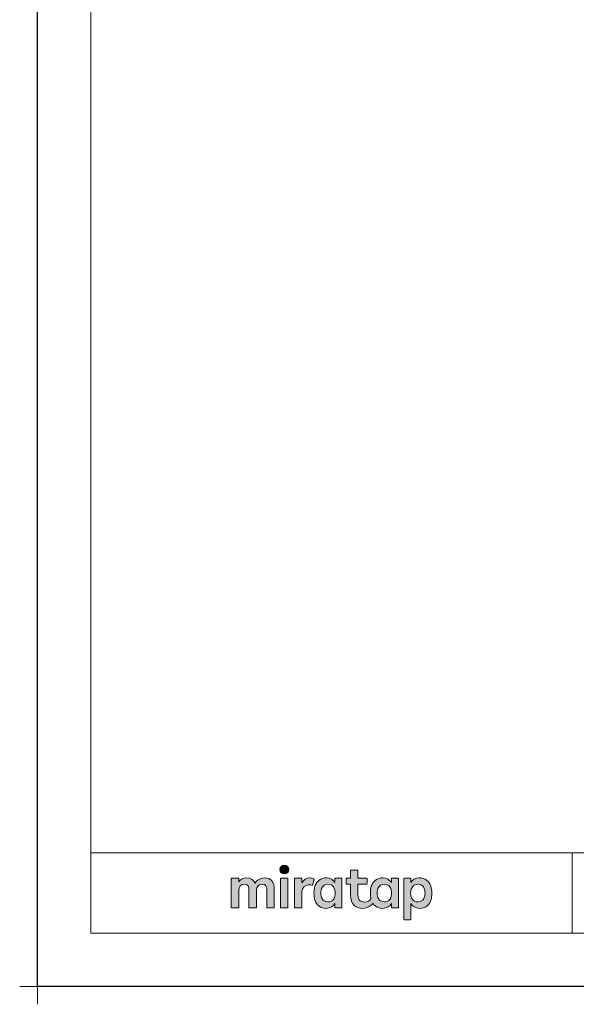
# Model space of a CAD drawing. Extents: x 51941 to 65836, y -198 to 7393.
# Drawn here: x 51941 to 54544, y -198 to 4403 of the extents above; entities that cross this region are included whole.
import ezdxf

# ---------------------------------------------------------------- set-up
doc = ezdxf.new("R2010")
doc.units = 0
doc.header["$LTSCALE"] = 80
doc.header["$MEASUREMENT"] = 0
doc.layers.get('0').update_dxf_attribs({"linetype": 'CONTINUOUS', "lineweight": 13})
doc.layers.get('DEFPOINTS').update_dxf_attribs({"linetype": 'CONTINUOUS'})
for name, color, linetype, lineweight in [('レイヤー 1', 7, 'CONTINUOUS', 0), ('一般', 7, 'CONTINUOUS', 15), ('図面枠', 3, 'CONTINUOUS', 15)]:
    doc.layers.add(name, color=color, linetype=linetype, lineweight=lineweight)

# ---------------------------------------------------------------- blocks, each defined once
blk = doc.blocks.new('グループ-13-1')
at = {"layer": '一般', "color": 7, "linetype": 'Continuous', "lineweight": 5}
for p, q in [((12408.3, -2805.9), (12408.3, -2673.1)), ((12341.9, -2739.5), (12474.7, -2739.5))]:
    blk.add_line(p, q, dxfattribs=at)
blk = doc.blocks.new('Block_0')
at = {"layer": 'レイヤー 1'}
h = blk.add_hatch(color=256, dxfattribs=at)
h.dxf.hatch_style = 2
edge = h.paths.add_edge_path()
edge.add_spline(control_points=[(125.21, -65.26), (123.79, -65.26), (122.98, -66.24), (122.97, -67.46), (122.97, -68.67), (123.76, -69.65), (125.18, -69.65), (126.6, -69.65), (127.41, -68.67), (127.42, -67.46), (127.43, -66.24), (126.63, -65.26), (125.21, -65.26)], knot_values=[0, 0, 0, 0, 1, 1, 1, 2, 2, 2, 3, 3, 3, 4, 4, 4, 4], degree=3, periodic=0)
h = blk.add_hatch(color=256, dxfattribs=at)
h.dxf.hatch_style = 2
edge = h.paths.add_edge_path()
edge.add_spline(control_points=[(177.84, -82.29), (177.22, -83.12), (176.33, -83.56), (174.98, -83.56), (173.52, -83.56), (172.66, -82.72), (172.31, -82.18), (171.59, -81.09), (171.51, -80.1), (171.52, -79.15), (171.51, -78.21), (171.59, -77.21), (172.31, -76.13), (172.66, -75.59), (173.52, -74.74), (174.98, -74.74), (176.33, -74.74), (177.17, -75.18), (177.79, -76), (178.57, -77.05), (178.69, -78.38), (178.69, -79.15), (178.69, -79.93), (178.62, -81.25), (177.84, -82.29)], knot_values=[0, 0, 0, 0, 1, 1, 1, 2, 2, 2, 3, 3, 3, 4, 4, 4, 5, 5, 5, 6, 6, 6, 7, 7, 7, 8, 8, 8, 8], degree=3, periodic=0)
edge = h.paths.add_edge_path()
edge.add_spline(control_points=[(181.84, -71.79), (181.84, -71.79), (178.85, -71.79), (178.85, -71.79), (178.71, -71.79), (178.59, -71.91), (178.59, -72.05), (178.59, -72.05), (178.59, -73.96), (178.59, -73.96), (177.8, -72.54), (176.11, -71.55), (174.51, -71.55), (173.05, -71.55), (171.76, -71.96), (170.74, -72.73), (169.71, -73.51), (168.99, -74.52), (168.59, -75.76), (168.28, -76.73), (168.12, -77.87), (168.12, -79.18), (168.12, -80.22), (168.21, -81.18), (168.4, -82.03), (167.69, -82.99), (166.83, -83.64), (165.36, -83.64), (162.54, -83.64), (161.85, -82.09), (161.85, -79.29), (161.85, -79.29), (161.85, -74.73), (161.85, -74.73), (161.85, -74.73), (166.22, -74.73), (166.22, -74.73), (166.37, -74.73), (166.49, -74.61), (166.49, -74.47), (166.49, -74.47), (166.49, -72.05), (166.49, -72.05), (166.49, -71.91), (166.37, -71.79), (166.22, -71.79), (166.22, -71.79), (161.85, -71.79), (161.85, -71.79), (161.85, -71.79), (161.85, -67.94), (161.85, -67.94), (161.85, -67.79), (161.73, -67.67), (161.58, -67.67), (161.58, -67.67), (158.47, -67.67), (158.47, -67.67), (158.32, -67.67), (158.2, -67.79), (158.2, -67.94), (158.2, -67.94), (158.2, -71.79), (158.2, -71.79), (158.2, -71.79), (156.26, -71.79), (156.26, -71.79), (156.11, -71.79), (155.99, -71.91), (155.99, -72.05), (155.99, -72.05), (155.99, -74.47), (155.99, -74.47), (155.99, -74.61), (156.11, -74.73), (156.26, -74.73), (156.26, -74.73), (158.2, -74.73), (158.2, -74.73), (158.2, -74.73), (158.2, -80), (158.2, -80), (158.2, -84.71), (160.6, -87.36), (165.42, -86.67), (166.93, -86.45), (168.4, -85.51), (169.36, -84.32), (169.7, -84.82), (170.12, -85.27), (170.64, -85.66), (171.67, -86.44), (172.88, -86.8), (174.33, -86.8), (176.19, -86.8), (177.98, -85.65), (178.59, -84.43), (178.59, -84.43), (178.59, -86.31), (178.59, -86.31), (178.59, -86.45), (178.71, -86.57), (178.85, -86.57), (178.85, -86.57), (181.84, -86.57), (181.84, -86.57), (181.98, -86.57), (182.1, -86.45), (182.1, -86.31), (182.1, -86.31), (182.1, -72.05), (182.1, -72.05), (182.1, -71.91), (181.98, -71.79), (181.84, -71.79)], knot_values=[0, 0, 0, 0, 1, 1, 1, 2, 2, 2, 3, 3, 3, 4, 4, 4, 5, 5, 5, 6, 6, 6, 7, 7, 7, 8, 8, 8, 9, 9, 9, 10, 10, 10, 11, 11, 11, 12, 12, 12, 13, 13, 13, 14, 14, 14, 15, 15, 15, 16, 16, 16, 17, 17, 17, 18, 18, 18, 19, 19, 19, 20, 20, 20, 21, 21, 21, 22, 22, 22, 23, 23, 23, 24, 24, 24, 25, 25, 25, 26, 26, 26, 27, 27, 27, 28, 28, 28, 29, 29, 29, 30, 30, 30, 31, 31, 31, 32, 32, 32, 33, 33, 33, 34, 34, 34, 35, 35, 35, 36, 36, 36, 37, 37, 37, 38, 38, 38, 38], degree=3, periodic=0)
h = blk.add_hatch(color=256, dxfattribs=at)
h.dxf.hatch_style = 2
edge = h.paths.add_edge_path()
edge.add_spline(control_points=[(115.28, -71.57), (112.53, -71.57), (111.22, -73.44), (110.72, -74.2), (109.99, -72.76), (108.7, -71.57), (106.36, -71.57), (104.29, -71.57), (103.22, -72.74), (102.48, -73.62), (102.48, -73.62), (102.48, -72.05), (102.48, -72.05), (102.48, -71.91), (102.36, -71.79), (102.22, -71.79), (102.22, -71.79), (99.04, -71.79), (99.04, -71.79), (98.89, -71.79), (98.77, -71.91), (98.77, -72.05), (98.77, -72.05), (98.77, -86.31), (98.77, -86.31), (98.77, -86.45), (98.89, -86.57), (99.04, -86.57), (99.04, -86.57), (102.22, -86.57), (102.22, -86.57), (102.36, -86.57), (102.48, -86.45), (102.48, -86.31), (102.48, -86.31), (102.48, -77.75), (102.48, -77.75), (102.48, -75.88), (103.59, -74.67), (105.31, -74.67), (107.1, -74.67), (107.6, -75.88), (107.6, -77.75), (107.6, -77.75), (107.6, -86.31), (107.6, -86.31), (107.6, -86.45), (107.72, -86.57), (107.87, -86.57), (107.87, -86.57), (111.11, -86.57), (111.11, -86.57), (111.26, -86.57), (111.37, -86.45), (111.37, -86.31), (111.37, -86.31), (111.37, -77.75), (111.37, -77.75), (111.37, -75.88), (112.51, -74.67), (114.23, -74.67), (116.02, -74.67), (116.52, -75.88), (116.52, -77.75), (116.52, -77.75), (116.52, -86.31), (116.52, -86.31), (116.52, -86.45), (116.64, -86.57), (116.79, -86.57), (116.79, -86.57), (119.96, -86.57), (119.96, -86.57), (120.11, -86.57), (120.23, -86.45), (120.23, -86.31), (120.23, -86.31), (120.23, -77.18), (120.23, -77.18), (120.23, -73.74), (118.71, -71.57), (115.28, -71.57)], knot_values=[0, 0, 0, 0, 1, 1, 1, 2, 2, 2, 3, 3, 3, 4, 4, 4, 5, 5, 5, 6, 6, 6, 7, 7, 7, 8, 8, 8, 9, 9, 9, 10, 10, 10, 11, 11, 11, 12, 12, 12, 13, 13, 13, 14, 14, 14, 15, 15, 15, 16, 16, 16, 17, 17, 17, 18, 18, 18, 19, 19, 19, 20, 20, 20, 21, 21, 21, 22, 22, 22, 23, 23, 23, 24, 24, 24, 25, 25, 25, 26, 26, 26, 27, 27, 27, 27], degree=3, periodic=0)
h = blk.add_hatch(color=256, dxfattribs=at)
h.dxf.hatch_style = 2
edge = h.paths.add_edge_path()
edge.add_spline(control_points=[(126.75, -71.79), (126.75, -71.79), (123.64, -71.79), (123.64, -71.79), (123.49, -71.79), (123.37, -71.91), (123.37, -72.05), (123.37, -72.05), (123.37, -86.31), (123.37, -86.31), (123.37, -86.45), (123.49, -86.57), (123.64, -86.57), (123.64, -86.57), (126.75, -86.57), (126.75, -86.57), (126.9, -86.57), (127.02, -86.45), (127.02, -86.31), (127.02, -86.31), (127.02, -72.05), (127.02, -72.05), (127.02, -71.91), (126.9, -71.79), (126.75, -71.79)], knot_values=[0, 0, 0, 0, 1, 1, 1, 2, 2, 2, 3, 3, 3, 4, 4, 4, 5, 5, 5, 6, 6, 6, 7, 7, 7, 8, 8, 8, 8], degree=3, periodic=0)
h = blk.add_hatch(color=256, dxfattribs=at)
h.dxf.hatch_style = 2
edge = h.paths.add_edge_path()
edge.add_spline(control_points=[(137.91, -71.63), (136.17, -71.63), (134.97, -72.5), (134.01, -74.12), (134.01, -74.12), (134.01, -72.05), (134.01, -72.05), (134.01, -71.91), (133.89, -71.79), (133.75, -71.79), (133.75, -71.79), (130.64, -71.79), (130.64, -71.79), (130.49, -71.79), (130.37, -71.91), (130.37, -72.05), (130.37, -72.05), (130.37, -86.31), (130.37, -86.31), (130.37, -86.45), (130.49, -86.57), (130.64, -86.57), (130.64, -86.57), (133.75, -86.57), (133.75, -86.57), (133.89, -86.57), (134.01, -86.45), (134.01, -86.31), (134.01, -86.31), (134.01, -78.66), (134.01, -78.66), (134.01, -76.41), (135.83, -74.94), (137.77, -75.03), (138.11, -75.05), (138.58, -75.11), (139.02, -75.21), (139.16, -75.24), (139.29, -75.15), (139.33, -75.02), (139.33, -75.02), (140.02, -72.4), (140.02, -72.4), (140.06, -72.27), (139.99, -72.14), (139.88, -72.09), (139.07, -71.72), (138.51, -71.63), (137.91, -71.63)], knot_values=[0, 0, 0, 0, 1, 1, 1, 2, 2, 2, 3, 3, 3, 4, 4, 4, 5, 5, 5, 6, 6, 6, 7, 7, 7, 8, 8, 8, 9, 9, 9, 10, 10, 10, 11, 11, 11, 12, 12, 12, 13, 13, 13, 14, 14, 14, 15, 15, 15, 16, 16, 16, 16], degree=3, periodic=0)
h = blk.add_hatch(color=256, dxfattribs=at)
h.dxf.hatch_style = 2
edge = h.paths.add_edge_path()
edge.add_spline(control_points=[(149.71, -82.29), (149.09, -83.12), (148.2, -83.56), (146.86, -83.56), (145.39, -83.56), (144.53, -82.72), (144.18, -82.18), (143.46, -81.09), (143.38, -80.1), (143.39, -79.15), (143.38, -78.21), (143.46, -77.21), (144.18, -76.13), (144.53, -75.59), (145.39, -74.74), (146.86, -74.74), (148.2, -74.74), (149.05, -75.18), (149.66, -76), (150.45, -77.05), (150.56, -78.38), (150.56, -79.15), (150.56, -79.93), (150.49, -81.25), (149.71, -82.29)], knot_values=[0, 0, 0, 0, 1, 1, 1, 2, 2, 2, 3, 3, 3, 4, 4, 4, 5, 5, 5, 6, 6, 6, 7, 7, 7, 8, 8, 8, 8], degree=3, periodic=0)
edge = h.paths.add_edge_path()
edge.add_spline(control_points=[(150.46, -72.05), (150.46, -72.05), (150.46, -73.96), (150.46, -73.96), (149.67, -72.54), (147.98, -71.55), (146.38, -71.55), (144.93, -71.55), (143.64, -71.96), (142.61, -72.73), (141.58, -73.51), (140.87, -74.52), (140.46, -75.76), (140.16, -76.73), (139.99, -77.87), (139.99, -79.18), (139.99, -80.49), (140.13, -81.67), (140.44, -82.64), (140.84, -83.88), (141.49, -84.89), (142.51, -85.66), (143.54, -86.44), (144.75, -86.8), (146.2, -86.8), (148.06, -86.8), (149.85, -85.65), (150.46, -84.43), (150.46, -84.43), (150.46, -86.31), (150.46, -86.31), (150.46, -86.45), (150.58, -86.57), (150.73, -86.57), (150.73, -86.57), (153.71, -86.57), (153.71, -86.57), (153.86, -86.57), (153.97, -86.45), (153.97, -86.31), (153.97, -86.31), (153.97, -72.05), (153.97, -72.05), (153.97, -71.91), (153.86, -71.79), (153.71, -71.79), (153.71, -71.79), (150.73, -71.79), (150.73, -71.79), (150.58, -71.79), (150.46, -71.91), (150.46, -72.05)], knot_values=[0, 0, 0, 0, 1, 1, 1, 2, 2, 2, 3, 3, 3, 4, 4, 4, 5, 5, 5, 6, 6, 6, 7, 7, 7, 8, 8, 8, 9, 9, 9, 10, 10, 10, 11, 11, 11, 12, 12, 12, 13, 13, 13, 14, 14, 14, 15, 15, 15, 16, 16, 16, 17, 17, 17, 17], degree=3, periodic=0)
h = blk.add_hatch(color=256, dxfattribs=at)
h.dxf.hatch_style = 2
edge = h.paths.add_edge_path()
edge.add_spline(control_points=[(194.59, -82.18), (194.23, -82.72), (193.38, -83.56), (191.91, -83.56), (190.56, -83.56), (189.67, -83.12), (189.05, -82.29), (188.27, -81.25), (188.2, -79.93), (188.2, -79.15), (188.2, -78.38), (188.32, -77.05), (189.1, -76), (189.72, -75.18), (190.56, -74.74), (191.91, -74.74), (193.38, -74.74), (194.23, -75.59), (194.59, -76.13), (195.31, -77.21), (195.38, -78.21), (195.38, -79.15), (195.38, -80.1), (195.31, -81.09), (194.59, -82.18)], knot_values=[0, 0, 0, 0, 1, 1, 1, 2, 2, 2, 3, 3, 3, 4, 4, 4, 5, 5, 5, 6, 6, 6, 7, 7, 7, 8, 8, 8, 8], degree=3, periodic=0)
edge = h.paths.add_edge_path()
edge.add_spline(control_points=[(198.3, -75.76), (197.9, -74.52), (197.18, -73.51), (196.16, -72.73), (195.13, -71.96), (193.84, -71.55), (192.39, -71.55), (190.78, -71.55), (189.09, -72.54), (188.3, -73.96), (188.3, -73.96), (188.3, -72.05), (188.3, -72.05), (188.3, -71.91), (188.19, -71.79), (188.04, -71.79), (188.04, -71.79), (185.06, -71.79), (185.06, -71.79), (184.91, -71.79), (184.79, -71.91), (184.79, -72.05), (184.79, -72.05), (184.79, -92.15), (184.79, -92.15), (184.79, -92.3), (184.91, -92.42), (185.06, -92.42), (185.06, -92.42), (188.04, -92.42), (188.04, -92.42), (188.19, -92.42), (188.3, -92.3), (188.3, -92.15), (188.3, -92.15), (188.3, -84.43), (188.3, -84.43), (188.92, -85.65), (190.71, -86.8), (192.56, -86.8), (194.02, -86.8), (195.23, -86.44), (196.25, -85.66), (197.28, -84.89), (197.93, -83.88), (198.33, -82.64), (198.64, -81.67), (198.77, -80.49), (198.77, -79.18), (198.77, -77.87), (198.61, -76.73), (198.3, -75.76)], knot_values=[0, 0, 0, 0, 1, 1, 1, 2, 2, 2, 3, 3, 3, 4, 4, 4, 5, 5, 5, 6, 6, 6, 7, 7, 7, 8, 8, 8, 9, 9, 9, 10, 10, 10, 11, 11, 11, 12, 12, 12, 13, 13, 13, 14, 14, 14, 15, 15, 15, 16, 16, 16, 17, 17, 17, 17], degree=3, periodic=0)
for points, knots in [([(125.21, -65.26), (123.79, -65.26), (122.98, -66.24), (122.97, -67.46), (122.97, -68.67), (123.76, -69.65), (125.18, -69.65), (126.6, -69.65), (127.41, -68.67), (127.42, -67.46), (127.43, -66.24), (126.63, -65.26), (125.21, -65.26)], [0, 0, 0, 0, 1, 1, 1, 2, 2, 2, 3, 3, 3, 4, 4, 4, 4]), ([(181.84, -71.79), (181.84, -71.79), (178.85, -71.79), (178.85, -71.79), (178.71, -71.79), (178.59, -71.91), (178.59, -72.05), (178.59, -72.05), (178.59, -73.96), (178.59, -73.96), (177.8, -72.54), (176.11, -71.55), (174.51, -71.55), (173.05, -71.55), (171.76, -71.96), (170.74, -72.73), (169.71, -73.51), (168.99, -74.52), (168.59, -75.76), (168.28, -76.73), (168.12, -77.87), (168.12, -79.18), (168.12, -80.22), (168.21, -81.18), (168.4, -82.03), (167.69, -82.99), (166.83, -83.64), (165.36, -83.64), (162.54, -83.64), (161.85, -82.09), (161.85, -79.29), (161.85, -79.29), (161.85, -74.73), (161.85, -74.73), (161.85, -74.73), (166.22, -74.73), (166.22, -74.73), (166.37, -74.73), (166.49, -74.61), (166.49, -74.47), (166.49, -74.47), (166.49, -72.05), (166.49, -72.05), (166.49, -71.91), (166.37, -71.79), (166.22, -71.79), (166.22, -71.79), (161.85, -71.79), (161.85, -71.79), (161.85, -71.79), (161.85, -67.94), (161.85, -67.94), (161.85, -67.79), (161.73, -67.67), (161.58, -67.67), (161.58, -67.67), (158.47, -67.67), (158.47, -67.67), (158.32, -67.67), (158.2, -67.79), (158.2, -67.94), (158.2, -67.94), (158.2, -71.79), (158.2, -71.79), (158.2, -71.79), (156.26, -71.79), (156.26, -71.79), (156.11, -71.79), (155.99, -71.91), (155.99, -72.05), (155.99, -72.05), (155.99, -74.47), (155.99, -74.47), (155.99, -74.61), (156.11, -74.73), (156.26, -74.73), (156.26, -74.73), (158.2, -74.73), (158.2, -74.73), (158.2, -74.73), (158.2, -80), (158.2, -80), (158.2, -84.71), (160.6, -87.36), (165.42, -86.67), (166.93, -86.45), (168.4, -85.51), (169.36, -84.32), (169.7, -84.82), (170.12, -85.27), (170.64, -85.66), (171.67, -86.44), (172.88, -86.8), (174.33, -86.8), (176.19, -86.8), (177.98, -85.65), (178.59, -84.43), (178.59, -84.43), (178.59, -86.31), (178.59, -86.31), (178.59, -86.45), (178.71, -86.57), (178.85, -86.57), (178.85, -86.57), (181.84, -86.57), (181.84, -86.57), (181.98, -86.57), (182.1, -86.45), (182.1, -86.31), (182.1, -86.31), (182.1, -72.05), (182.1, -72.05), (182.1, -71.91), (181.98, -71.79), (181.84, -71.79)], [0, 0, 0, 0, 1, 1, 1, 2, 2, 2, 3, 3, 3, 4, 4, 4, 5, 5, 5, 6, 6, 6, 7, 7, 7, 8, 8, 8, 9, 9, 9, 10, 10, 10, 11, 11, 11, 12, 12, 12, 13, 13, 13, 14, 14, 14, 15, 15, 15, 16, 16, 16, 17, 17, 17, 18, 18, 18, 19, 19, 19, 20, 20, 20, 21, 21, 21, 22, 22, 22, 23, 23, 23, 24, 24, 24, 25, 25, 25, 26, 26, 26, 27, 27, 27, 28, 28, 28, 29, 29, 29, 30, 30, 30, 31, 31, 31, 32, 32, 32, 33, 33, 33, 34, 34, 34, 35, 35, 35, 36, 36, 36, 37, 37, 37, 38, 38, 38, 38]), ([(115.28, -71.57), (112.53, -71.57), (111.22, -73.44), (110.72, -74.2), (109.99, -72.76), (108.7, -71.57), (106.36, -71.57), (104.29, -71.57), (103.22, -72.74), (102.48, -73.62), (102.48, -73.62), (102.48, -72.05), (102.48, -72.05), (102.48, -71.91), (102.36, -71.79), (102.22, -71.79), (102.22, -71.79), (99.04, -71.79), (99.04, -71.79), (98.89, -71.79), (98.77, -71.91), (98.77, -72.05), (98.77, -72.05), (98.77, -86.31), (98.77, -86.31), (98.77, -86.45), (98.89, -86.57), (99.04, -86.57), (99.04, -86.57), (102.22, -86.57), (102.22, -86.57), (102.36, -86.57), (102.48, -86.45), (102.48, -86.31), (102.48, -86.31), (102.48, -77.75), (102.48, -77.75), (102.48, -75.88), (103.59, -74.67), (105.31, -74.67), (107.1, -74.67), (107.6, -75.88), (107.6, -77.75), (107.6, -77.75), (107.6, -86.31), (107.6, -86.31), (107.6, -86.45), (107.72, -86.57), (107.87, -86.57), (107.87, -86.57), (111.11, -86.57), (111.11, -86.57), (111.26, -86.57), (111.37, -86.45), (111.37, -86.31), (111.37, -86.31), (111.37, -77.75), (111.37, -77.75), (111.37, -75.88), (112.51, -74.67), (114.23, -74.67), (116.02, -74.67), (116.52, -75.88), (116.52, -77.75), (116.52, -77.75), (116.52, -86.31), (116.52, -86.31), (116.52, -86.45), (116.64, -86.57), (116.79, -86.57), (116.79, -86.57), (119.96, -86.57), (119.96, -86.57), (120.11, -86.57), (120.23, -86.45), (120.23, -86.31), (120.23, -86.31), (120.23, -77.18), (120.23, -77.18), (120.23, -73.74), (118.71, -71.57), (115.28, -71.57)], [0, 0, 0, 0, 1, 1, 1, 2, 2, 2, 3, 3, 3, 4, 4, 4, 5, 5, 5, 6, 6, 6, 7, 7, 7, 8, 8, 8, 9, 9, 9, 10, 10, 10, 11, 11, 11, 12, 12, 12, 13, 13, 13, 14, 14, 14, 15, 15, 15, 16, 16, 16, 17, 17, 17, 18, 18, 18, 19, 19, 19, 20, 20, 20, 21, 21, 21, 22, 22, 22, 23, 23, 23, 24, 24, 24, 25, 25, 25, 26, 26, 26, 27, 27, 27, 27]), ([(126.75, -71.79), (126.75, -71.79), (123.64, -71.79), (123.64, -71.79), (123.49, -71.79), (123.37, -71.91), (123.37, -72.05), (123.37, -72.05), (123.37, -86.31), (123.37, -86.31), (123.37, -86.45), (123.49, -86.57), (123.64, -86.57), (123.64, -86.57), (126.75, -86.57), (126.75, -86.57), (126.9, -86.57), (127.02, -86.45), (127.02, -86.31), (127.02, -86.31), (127.02, -72.05), (127.02, -72.05), (127.02, -71.91), (126.9, -71.79), (126.75, -71.79)], [0, 0, 0, 0, 1, 1, 1, 2, 2, 2, 3, 3, 3, 4, 4, 4, 5, 5, 5, 6, 6, 6, 7, 7, 7, 8, 8, 8, 8]), ([(137.91, -71.63), (136.17, -71.63), (134.97, -72.5), (134.01, -74.12), (134.01, -74.12), (134.01, -72.05), (134.01, -72.05), (134.01, -71.91), (133.89, -71.79), (133.75, -71.79), (133.75, -71.79), (130.64, -71.79), (130.64, -71.79), (130.49, -71.79), (130.37, -71.91), (130.37, -72.05), (130.37, -72.05), (130.37, -86.31), (130.37, -86.31), (130.37, -86.45), (130.49, -86.57), (130.64, -86.57), (130.64, -86.57), (133.75, -86.57), (133.75, -86.57), (133.89, -86.57), (134.01, -86.45), (134.01, -86.31), (134.01, -86.31), (134.01, -78.66), (134.01, -78.66), (134.01, -76.41), (135.83, -74.94), (137.77, -75.03), (138.11, -75.05), (138.58, -75.11), (139.02, -75.21), (139.16, -75.24), (139.29, -75.15), (139.33, -75.02), (139.33, -75.02), (140.02, -72.4), (140.02, -72.4), (140.06, -72.27), (139.99, -72.14), (139.88, -72.09), (139.07, -71.72), (138.51, -71.63), (137.91, -71.63)], [0, 0, 0, 0, 1, 1, 1, 2, 2, 2, 3, 3, 3, 4, 4, 4, 5, 5, 5, 6, 6, 6, 7, 7, 7, 8, 8, 8, 9, 9, 9, 10, 10, 10, 11, 11, 11, 12, 12, 12, 13, 13, 13, 14, 14, 14, 15, 15, 15, 16, 16, 16, 16]), ([(150.46, -72.05), (150.46, -72.05), (150.46, -73.96), (150.46, -73.96), (149.67, -72.54), (147.98, -71.55), (146.38, -71.55), (144.93, -71.55), (143.64, -71.96), (142.61, -72.73), (141.58, -73.51), (140.87, -74.52), (140.46, -75.76), (140.16, -76.73), (139.99, -77.87), (139.99, -79.18), (139.99, -80.49), (140.13, -81.67), (140.44, -82.64), (140.84, -83.88), (141.49, -84.89), (142.51, -85.66), (143.54, -86.44), (144.75, -86.8), (146.2, -86.8), (148.06, -86.8), (149.85, -85.65), (150.46, -84.43), (150.46, -84.43), (150.46, -86.31), (150.46, -86.31), (150.46, -86.45), (150.58, -86.57), (150.73, -86.57), (150.73, -86.57), (153.71, -86.57), (153.71, -86.57), (153.86, -86.57), (153.97, -86.45), (153.97, -86.31), (153.97, -86.31), (153.97, -72.05), (153.97, -72.05), (153.97, -71.91), (153.86, -71.79), (153.71, -71.79), (153.71, -71.79), (150.73, -71.79), (150.73, -71.79), (150.58, -71.79), (150.46, -71.91), (150.46, -72.05)], [0, 0, 0, 0, 1, 1, 1, 2, 2, 2, 3, 3, 3, 4, 4, 4, 5, 5, 5, 6, 6, 6, 7, 7, 7, 8, 8, 8, 9, 9, 9, 10, 10, 10, 11, 11, 11, 12, 12, 12, 13, 13, 13, 14, 14, 14, 15, 15, 15, 16, 16, 16, 17, 17, 17, 17]), ([(198.3, -75.76), (197.9, -74.52), (197.18, -73.51), (196.16, -72.73), (195.13, -71.96), (193.84, -71.55), (192.39, -71.55), (190.78, -71.55), (189.09, -72.54), (188.3, -73.96), (188.3, -73.96), (188.3, -72.05), (188.3, -72.05), (188.3, -71.91), (188.19, -71.79), (188.04, -71.79), (188.04, -71.79), (185.06, -71.79), (185.06, -71.79), (184.91, -71.79), (184.79, -71.91), (184.79, -72.05), (184.79, -72.05), (184.79, -92.15), (184.79, -92.15), (184.79, -92.3), (184.91, -92.42), (185.06, -92.42), (185.06, -92.42), (188.04, -92.42), (188.04, -92.42), (188.19, -92.42), (188.3, -92.3), (188.3, -92.15), (188.3, -92.15), (188.3, -84.43), (188.3, -84.43), (188.92, -85.65), (190.71, -86.8), (192.56, -86.8), (194.02, -86.8), (195.23, -86.44), (196.25, -85.66), (197.28, -84.89), (197.93, -83.88), (198.33, -82.64), (198.64, -81.67), (198.77, -80.49), (198.77, -79.18), (198.77, -77.87), (198.61, -76.73), (198.3, -75.76)], [0, 0, 0, 0, 1, 1, 1, 2, 2, 2, 3, 3, 3, 4, 4, 4, 5, 5, 5, 6, 6, 6, 7, 7, 7, 8, 8, 8, 9, 9, 9, 10, 10, 10, 11, 11, 11, 12, 12, 12, 13, 13, 13, 14, 14, 14, 15, 15, 15, 16, 16, 16, 17, 17, 17, 17]), ([(149.71, -82.29), (149.09, -83.12), (148.2, -83.56), (146.86, -83.56), (145.39, -83.56), (144.53, -82.72), (144.18, -82.18), (143.46, -81.09), (143.38, -80.1), (143.39, -79.15), (143.38, -78.21), (143.46, -77.21), (144.18, -76.13), (144.53, -75.59), (145.39, -74.74), (146.86, -74.74), (148.2, -74.74), (149.05, -75.18), (149.66, -76), (150.45, -77.05), (150.56, -78.38), (150.56, -79.15), (150.56, -79.93), (150.49, -81.25), (149.71, -82.29)], [0, 0, 0, 0, 1, 1, 1, 2, 2, 2, 3, 3, 3, 4, 4, 4, 5, 5, 5, 6, 6, 6, 7, 7, 7, 8, 8, 8, 8]), ([(177.84, -82.29), (177.22, -83.12), (176.33, -83.56), (174.98, -83.56), (173.52, -83.56), (172.66, -82.72), (172.31, -82.18), (171.59, -81.09), (171.51, -80.1), (171.52, -79.15), (171.51, -78.21), (171.59, -77.21), (172.31, -76.13), (172.66, -75.59), (173.52, -74.74), (174.98, -74.74), (176.33, -74.74), (177.17, -75.18), (177.79, -76), (178.57, -77.05), (178.69, -78.38), (178.69, -79.15), (178.69, -79.93), (178.62, -81.25), (177.84, -82.29)], [0, 0, 0, 0, 1, 1, 1, 2, 2, 2, 3, 3, 3, 4, 4, 4, 5, 5, 5, 6, 6, 6, 7, 7, 7, 8, 8, 8, 8]), ([(194.59, -82.18), (194.23, -82.72), (193.38, -83.56), (191.91, -83.56), (190.56, -83.56), (189.67, -83.12), (189.05, -82.29), (188.27, -81.25), (188.2, -79.93), (188.2, -79.15), (188.2, -78.38), (188.32, -77.05), (189.1, -76), (189.72, -75.18), (190.56, -74.74), (191.91, -74.74), (193.38, -74.74), (194.23, -75.59), (194.59, -76.13), (195.31, -77.21), (195.38, -78.21), (195.38, -79.15), (195.38, -80.1), (195.31, -81.09), (194.59, -82.18)], [0, 0, 0, 0, 1, 1, 1, 2, 2, 2, 3, 3, 3, 4, 4, 4, 5, 5, 5, 6, 6, 6, 7, 7, 7, 8, 8, 8, 8])]:
    blk.add_open_spline(points, degree=3, knots=knots, dxfattribs=at)

msp = doc.modelspace()

# ---------------------------------------------------------------- linework, layer by layer
msp.add_line((54524.446, 510.414), (54524.446, 135.414))
msp.add_line((54524.446, 510.414), (54524.446, 135.414))
msp.add_point((52024.446, -114.586))
at = {"layer": 'DEFPOINTS'}
for p, q in [((52024.446, -114.586), (52024.446, 7310.414)), ((62524.446, -114.586), (52024.446, -114.586))]:
    msp.add_line(p, q, dxfattribs=at)
at = {"layer": '図面枠'}
for p, q in [((52274.446, 7060.414), (52274.446, 135.414)), ((52274.446, 510.414), (62274.446, 510.414)), ((52274.446, 135.414), (62274.446, 135.414))]:
    msp.add_line(p, q, dxfattribs=at)

# ---------------------------------------------------------------- block references
at = {"layer": 'DEFPOINTS', "color": 7, "xscale": 1.25, "yscale": 1.25, "zscale": 1.25}
msp.add_blockref('グループ-13-1', (36514.039, 3309.789), dxfattribs=at)
at = {"layer": 'レイヤー 1', "xscale": 9.375, "yscale": 9.375, "zscale": 9.375}
msp.add_blockref('Block_0', (52004.74, 1064.296), dxfattribs=at)

doc.saveas('drawing.dxf')
